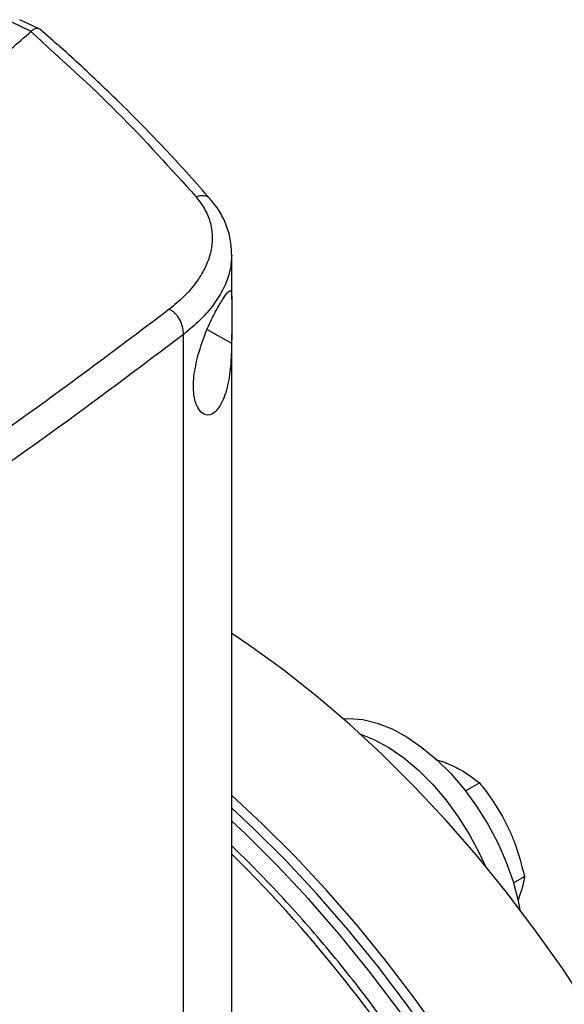
# Model space of a CAD drawing. Extents: x 0.4 to 10.6, y 0.4 to 8.1.
# Drawn here: x 3.3 to 3.4, y 6.8 to 7 of the extents above; entities that cross this region are included whole.
import ezdxf

# ---------------------------------------------------------------- set-up
doc = ezdxf.new("R2010")
doc.units = 0
doc.linetypes.add('SLD-SOLID', pattern=[0])
doc.layers.get('0').update_dxf_attribs({"linetype": 'CONTINUOUS'})

msp = doc.modelspace()

# ---------------------------------------------------------------- linework, layer by layer
at = {"color": 7, "linetype": 'SLD-SOLID'}
for p, q in [((3.256629411793925, 6.989717550887188), (3.251911743475308, 6.991949318265829)), ((3.258639227919327, 6.990259741816244), (3.253939559429044, 6.992482948806948)), ((3.256623307815692, 6.989718986003283), (3.256574372111689, 6.989669425185749)), ((3.303792725316356, 6.926698372804368), (3.303792725316356, 6.937044536462325)), ((3.292481794502661, 6.500079623712339), (3.292481794502658, 6.918501279523493)), ((3.303792725316359, 6.536288701191862), (3.303792725316356, 6.918449616822956)), ((3.351662024441266, 6.818548387705927), (3.35361754738908, 6.817973218651723)), ((3.35361754738908, 6.817973218651723), (3.355814459521808, 6.817039980594455)), ((3.358739979221518, 6.811188022398973), (3.362017441182754, 6.813080060916022)), ((3.367962782891811, 6.804222637441647), (3.369312484588906, 6.801413946254631)), ((3.370040987683049, 6.789544905951931), (3.372613490780191, 6.791029980379212))]:
    msp.add_line(p, q, dxfattribs=at)
at = {"color": 8, "linetype": 'SLD-SOLID'}
msp.add_line((3.298042665742839, 6.919667226262978), (3.303777325887945, 6.916460905194853), dxfattribs=at)
at = {"color": 7, "linetype": 'SLD-SOLID', "flags": 128}
for points in [[(3.386524197300786, 6.76192202506675), (3.381616111602089, 6.769292659528142), (3.375097537122962, 6.778492825419822), (3.368327369356899, 6.78741149620604), (3.36132653450448, 6.796021104786503), (3.354116671745035, 6.804295039354485), (3.346720066351171, 6.812207725652399), (3.33915958080628, 6.81973470602035), (3.331458584137905, 6.826852714993381), (3.323640879685424, 6.833539751213667), (3.315730631525283, 6.839775145435474), (3.30775228978123, 6.845539624412598), (3.303797612936721, 6.848205217728551)], [(3.330036179208181, 6.828109096224356), (3.331364353212396, 6.828176499435621), (3.334605666641755, 6.827925047738839), (3.337997218950408, 6.82710497710194), (3.341485523332429, 6.825729220528756), (3.345015567143903, 6.82381947452228), (3.348531679485176, 6.821405856917865), (3.351978409164204, 6.818526431906953), (3.355301399194971, 6.815226609742055), (3.358448244039634, 6.81155843058993), (3.361369316075159, 6.807579743827068), (3.364018548250582, 6.803353295720473), (3.366354160591921, 6.798945739881544), (3.368339319097327, 6.794426586098807), (3.369942716631293, 6.789867104127027), (3.371139066656886, 6.785339199720602), (3.371556617641507, 6.783233880274741)], [(3.334078607308631, 6.824491386657684), (3.337178600210647, 6.823242886733655), (3.340708644022121, 6.821333140727181), (3.344224756363394, 6.818919523122764), (3.347671486042422, 6.816040098111854), (3.35099447607319, 6.812740275946956), (3.354141320917853, 6.809072096794829), (3.357062392953377, 6.805093410031968), (3.3597116251288, 6.800866961925373), (3.36204723747014, 6.796459406086444), (3.363355537527634, 6.793586476270694)], [(3.409269867464471, 6.606352134494866), (3.408736980006327, 6.611591690149104), (3.407401839315713, 6.621519229003384), (3.405628077896501, 6.631600143108204), (3.403421178343587, 6.641803272935781), (3.400787962057017, 6.652097081196536), (3.397736568157429, 6.662449750319048), (3.394276428328499, 6.672829280796349), (3.390418237664145, 6.683203590094559), (3.386173921610607, 6.693540611818163), (3.381556599105575, 6.703808394825407), (3.376580542028302, 6.713975201987435), (3.371261131086051, 6.724009608285948), (3.365614808273198, 6.733880597946126), (3.359659026049983, 6.74355766030461), (3.353412193397943, 6.753010884116223), (3.346893618918817, 6.762211050007903), (3.340123451152754, 6.771129720794121), (3.333122616300335, 6.779739329374584), (3.325912753540889, 6.788013263942567), (3.318516148147026, 6.795925950240479), (3.310955662602134, 6.803452930608432), (3.303820026305858, 6.810066589219891)], [(3.407282273462422, 6.604955272366068), (3.406728153923412, 6.610432019535719), (3.405393013232798, 6.620359558389999), (3.403619251813586, 6.630440472494819), (3.401412352260671, 6.640643602322397), (3.398779135974102, 6.650937410583151), (3.395727742074514, 6.661290079705664), (3.392267602245584, 6.671669610182964), (3.38840941158123, 6.682043919481173), (3.384165095527691, 6.692380941204777), (3.379547773022659, 6.702648724212022), (3.374571715945387, 6.712815531374051), (3.369252305003136, 6.722849937672565), (3.363605982190283, 6.732720927332741), (3.357650199967067, 6.742397989691225), (3.351403367315028, 6.751851213502838), (3.344884792835901, 6.761051379394519), (3.338114625069838, 6.769970050180736), (3.33111379021742, 6.778579658761199), (3.323903927457974, 6.786853593329182), (3.316507322064111, 6.794766279627093), (3.308946836519219, 6.802293259995047), (3.303797460710675, 6.807112371660193)], [(3.405295682532362, 6.603544112348364), (3.404719327840495, 6.609272348922335), (3.403384187149882, 6.619199887776613), (3.401610425730669, 6.629280801881434), (3.399403526177755, 6.639483931709012), (3.396770309891185, 6.649777739969767), (3.393718915991597, 6.66013040909228), (3.390258776162667, 6.670509939569579), (3.386400585498313, 6.680884248867788), (3.382156269444776, 6.691221270591393), (3.377538946939743, 6.701489053598636), (3.372562889862471, 6.711655860760666), (3.367243478920219, 6.721690267059179), (3.361597156107367, 6.731561256719357), (3.355641373884152, 6.741238319077842), (3.349394541232112, 6.750691542889454), (3.342875966752985, 6.759891708781135), (3.336105798986922, 6.768810379567352), (3.329104964134503, 6.777419988147815), (3.321895101375058, 6.785693922715798), (3.314498495981194, 6.793606609013709), (3.306938010436302, 6.801133589381662), (3.303820505195493, 6.80408014575867)]]:
    msp.add_lwpolyline(points, dxfattribs=at)
at = {"color": 8, "linetype": 'SLD-SOLID'}
msp.add_arc((3.06302902119568, 6.554100310214289), 0.3415479627898562, 16.77466049598376, 45.16812682682684, dxfattribs=at)
at = {"color": 7, "linetype": 'SLD-SOLID'}
for points, knots in [([(3.24610826102269, 6.980668535161225), (3.248078663948874, 6.982343244218324), (3.25159576926553, 6.985332545568976), (3.255053693536414, 6.988344757598939), (3.256574370131033, 6.989669425224127)], [0, 0, 0, 0, 0.5602342690316688, 1, 1, 1, 1]), ([(3.256574372379438, 6.989669426429941), (3.263511010698549, 6.983398261392894), (3.277460137523184, 6.970787357895309), (3.289414810568022, 6.957486686413987), (3.295424649633084, 6.950800188610141)], [0, 0, 0, 0, 0.497281185146464, 1, 1, 1, 1]), ([(3.258954482083067, 6.990026438255365), (3.258941707873041, 6.990047176534879), (3.258747324892728, 6.990362747405393), (3.25806984865419, 6.990453165222553), (3.257212809258114, 6.99027751036556), (3.256785238736645, 6.98987240778315), (3.256623307820514, 6.989718985998899)], [0, 0, 0, 0, 0.02851705652145837, 0.4339391966062083, 0.7856195881676014, 1, 1, 1, 1]), ([(3.298836892539418, 6.950235171144733), (3.295475681806783, 6.95402344737631), (3.288964667185416, 6.961361732266956), (3.278754409869708, 6.971776103070634), (3.268783503913137, 6.981352273944946), (3.261988268867331, 6.987366748857429), (3.258712414160585, 6.990266213823372)], [0, 0, 0, 0, 0.275681638138964, 0.5340239930025467, 0.7753617519535904, 1, 1, 1, 1]), ([(3.295424651634303, 6.950800184481944), (3.296176536396246, 6.949815935794951), (3.297710510488001, 6.947807899374859), (3.298931826584932, 6.944525860857741), (3.2993588050825, 6.941088638682039), (3.298896035887811, 6.937563159236952), (3.297592841668182, 6.934045730182178), (3.295481771166948, 6.930626264577112), (3.292687170847271, 6.927355450572696), (3.290301132166836, 6.925379723830622), (3.289104670852391, 6.924389010379834)], [0, 0, 0, 0, 0.1108450192631061, 0.2261428830005073, 0.3463009746762478, 0.4711219873697964, 0.5999199722433267, 0.7317463584057893, 0.8654862105723345, 0.9999999999999999, 0.9999999999999999, 0.9999999999999999, 0.9999999999999999]), ([(3.303793212849657, 6.937091630677558), (3.303733973574036, 6.93835480279986), (3.303618463594607, 6.940817847533848), (3.302554917789912, 6.944336863736998), (3.300977084076779, 6.947554125997666), (3.299452440426167, 6.94945547046406), (3.298707883618873, 6.95038398839341)], [0, 0, 0, 0, 0.2691896477102797, 0.5248897854303588, 0.7679808364856641, 1, 1, 1, 1]), ([(3.295726466278893, 6.913092940623067), (3.296263133115122, 6.914870174908276), (3.297265255685805, 6.918188819680728), (3.299273775167982, 6.922522806070887), (3.301023623317431, 6.92575166505824), (3.302444549499104, 6.9279575122558), (3.303404341188803, 6.92900533556949), (3.303777476894969, 6.928564971621581), (3.303802717592969, 6.926682706732811), (3.303772384784499, 6.92384648109785), (3.303798819321166, 6.920331305582857), (3.303784460999479, 6.917745750578365), (3.303777325887945, 6.916460905194853)], [0, 0, 0, 0, 0.1172981269599355, 0.2190317951288632, 0.3164509774658033, 0.4170982298937666, 0.5280594230522702, 0.6528104021115386, 0.7527648486898221, 0.8353988583393958, 0.9182044022982961, 1, 1, 1, 1]), ([(3.289104670784067, 6.924389009478626), (3.27882273126655, 6.916627201522616), (3.25822347016728, 6.901076875787297), (3.225430227518771, 6.878553477455477), (3.191372501848693, 6.856562439482243), (3.167501462384616, 6.842499357733418), (3.155559103115452, 6.835463787500758)], [0, 0, 0, 0, 0.2489992617912356, 0.4988553763056425, 0.7492841000504121, 0.9999999999999999, 0.9999999999999999, 0.9999999999999999, 0.9999999999999999]), ([(3.29248180566831, 6.918501266211141), (3.292435064072146, 6.919106153216986), (3.292344540701917, 6.920277623916974), (3.291718169309907, 6.921790772457139), (3.291025653680504, 6.922845053776453), (3.290437683923033, 6.923506087349222), (3.289792177080946, 6.924047523652055), (3.289330968668657, 6.92427660684243), (3.289104670784067, 6.924389009478626)], [0, 0, 0, 0, 0.2829786363192919, 0.5480381922044698, 0.6706122554586714, 0.7858870494968524, 0.894942706006507, 1, 1, 1, 1]), ([(3.29248180566831, 6.918501266211141), (3.282153467307336, 6.910703678341451), (3.261461199298156, 6.895081632240176), (3.228519108466485, 6.872454631114815), (3.194306284292582, 6.850362591263922), (3.170326148269994, 6.83623513915368), (3.158329200178167, 6.829167359826795)], [0, 0, 0, 0, 0.2489978803304675, 0.4988538033362178, 0.7492831190728695, 0.9999999999999999, 0.9999999999999999, 0.9999999999999999, 0.9999999999999999]), ([(3.303777325887945, 6.916460905194853), (3.303722528867427, 6.914621827796039), (3.303611609993304, 6.910899209438766), (3.302938029712459, 6.906616365233655), (3.30202834943345, 6.90363736028274), (3.300889077491254, 6.901222326654062), (3.299216869850226, 6.899497816290174), (3.297280883829317, 6.899440532236332), (3.295753683538581, 6.900966489631778), (3.294830798904255, 6.903850983836334), (3.294656276475372, 6.907980347548145), (3.295358762004148, 6.911336315468823), (3.295726466278893, 6.913092940623067)], [0, 0, 0, 0, 0.116149896955881, 0.2351079616778312, 0.2980792726271288, 0.363291815308313, 0.4778125525392265, 0.5782172690758838, 0.6751743984409588, 0.7757902355604223, 0.8826411570817786, 0.9999999999999999, 0.9999999999999999, 0.9999999999999999, 0.9999999999999999]), ([(3.355814459521808, 6.817039980594455), (3.35641255668706, 6.816745412568856), (3.358799038236958, 6.815570049769762), (3.36063877617602, 6.814146695690357), (3.362017441182754, 6.813080060916022)], [0, 0, 0, 0, 0.2506188096354133, 1, 1, 1, 1]), ([(3.362017441182754, 6.813080060916022), (3.362500152639199, 6.812480412097847), (3.364704556473419, 6.809741989099345), (3.36653396829158, 6.806643012584336), (3.367962782891811, 6.804222637441647)], [0, 0, 0, 0, 0.2189759648173003, 0.9999999999999999, 0.9999999999999999, 0.9999999999999999, 0.9999999999999999]), ([(3.369312484588906, 6.801413946254631), (3.36966434790869, 6.800574295193321), (3.371068326007118, 6.797223983768056), (3.371951589632898, 6.793683301255312), (3.372613490780191, 6.791029980379212)], [0, 0, 0, 0, 0.2506188096359953, 0.9999999999999999, 0.9999999999999999, 0.9999999999999999, 0.9999999999999999]), ([(3.360008431856578, 6.725700569658136), (3.358112109451768, 6.728920619136283), (3.355458783021999, 6.733426098987104), (3.351353375374787, 6.739934170720213), (3.347789608262059, 6.745391499604682), (3.343409189557334, 6.751785625404897), (3.338676820244653, 6.75836497141736), (3.333579370926892, 6.76509624311563), (3.328178882047494, 6.771859493533931), (3.322511973921975, 6.778575371382628), (3.316614987784136, 6.785192574912318), (3.310502849860946, 6.791622592489897), (3.306212276634775, 6.795981684329007), (3.303937523874506, 6.798106984105105), (3.303792725316357, 6.798242269287999)], [0, 0, 0, 0, 0.1189502531467632, 0.166434699975843, 0.2453103280869407, 0.327035866826989, 0.4145626662528729, 0.5057721786261101, 0.5998104351216117, 0.6959956159464437, 0.7938437339716397, 0.8929974733582673, 0.993188793152977, 1, 1, 1, 1]), ([(3.372613490780191, 6.791029980379212), (3.372503316514738, 6.790335879327957), (3.372231545312208, 6.788623712910508), (3.371480349198703, 6.786582765864272), (3.371033683069415, 6.785369205382747)], [0, 0, 0, 0, 0.4053934501815638, 1, 1, 1, 1])]:
    msp.add_open_spline(points, degree=3, knots=knots, dxfattribs=at)
at = {"color": 8, "linetype": 'SLD-SOLID'}
for points, knots in [([(3.298781671119622, 6.950146903605138), (3.298662078334581, 6.950324104389244), (3.298282586896842, 6.950886397342835), (3.297317001393584, 6.951117769169094), (3.296263834523846, 6.951072823621338), (3.295703649334423, 6.950890823871503), (3.295424655883777, 6.950800181099823)], [0, 0, 0, 0, 0.188512768694394, 0.5981881064120649, 0.7998824516972759, 1, 1, 1, 1]), ([(3.303782582771759, 6.937111237987816), (3.303684145417578, 6.93582695644475), (3.303481772788388, 6.933186663695566), (3.30197029831379, 6.929296010429999), (3.299625079361646, 6.925477720571206), (3.296491757787489, 6.921822278202787), (3.293821011734515, 6.9196104013457), (3.292481789383064, 6.918501274956701)], [0, 0, 0, 0, 0.1874191812855562, 0.3853060943511952, 0.5878478820793426, 0.793329909482493, 1, 1, 1, 1])]:
    msp.add_open_spline(points, degree=3, knots=knots, dxfattribs=at)

doc.saveas('drawing.dxf')
